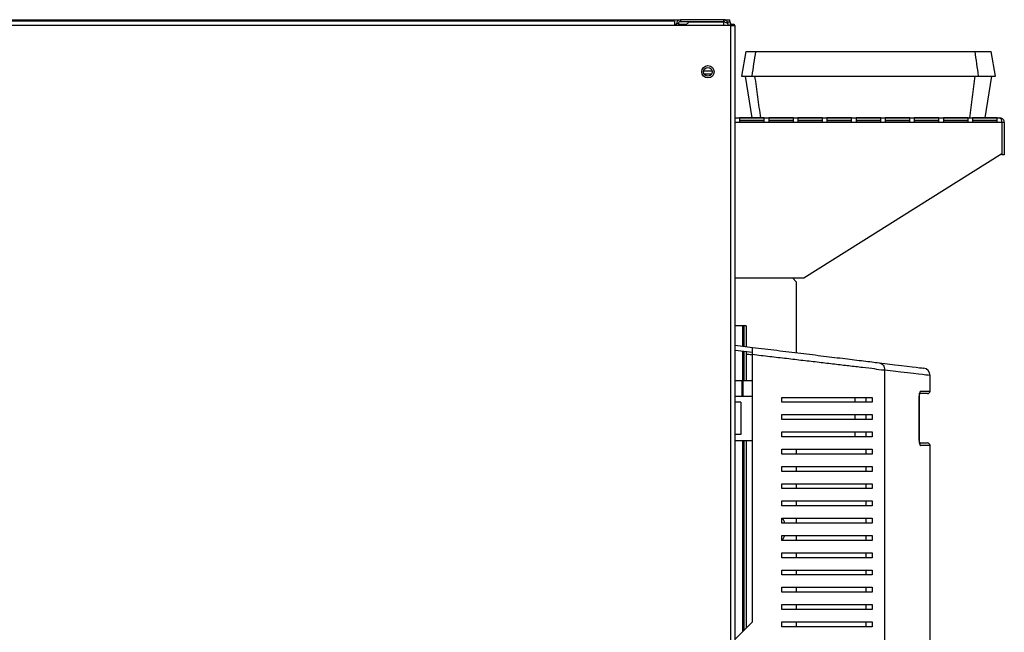
# Model space of a CAD drawing. Units: millimetres. Extents: x 314 to 4571, y 435 to 2612.
# Drawn here: x 713 to 1112, y 1543 to 1792 of the extents above; entities that cross this region are included whole.
import ezdxf

# ---------------------------------------------------------------- set-up
doc = ezdxf.new("R2010")
doc.units = ezdxf.units.MM

msp = doc.modelspace()

# ---------------------------------------------------------------- linework, layer by layer
at = {"color": 7, "linetype": 'Continuous', "lineweight": 25}
for p, q in [((573.17, 1791.83), (980.77, 1791.83)), ((980.77, 1791.83), (980.77, 1791.03)), ((998.37, 1791.83), (980.77, 1791.83)), ((998.37, 1791.03), (998.37, 1791.83)), ((998.37, 1791.83), (1000.77, 1791.83)), ((1000.77, 1790.99), (1000.77, 1791.83)), ((978.47, 1791.23), (575.47, 1791.23)), ((978.47, 1789.43), (575.47, 1789.43)), ((978.47, 1791.23), (978.47, 1789.43)), ((1001.17, 1789.43), (978.47, 1789.43)), ((979.97, 1790.23), (979.17, 1790.23)), ((979.17, 1790.23), (979.17, 1789.43)), ((979.97, 1790.23), (979.97, 1789.43)), ((998.37, 1791.03), (980.77, 1791.03)), ((982.72, 1789.43), (984.31, 1791.02)), ((984.31, 1791.02), (998.37, 1791.02)), ((999.97, 1790.99), (1000.97, 1790.99)), ((999.97, 1790.23), (999.97, 1790.99)), ((999.97, 1790.23), (999.97, 1789.43)), ((1000.97, 1790.99), (1000.97, 1789.43)), ((1001.57, 1790.03), (1000.97, 1790.03)), ((1001.17, 1464.73), (1001.17, 1789.43)), ((1001.17, 1789.43), (1002.97, 1789.43)), ((1001.57, 1789.43), (1001.57, 1790.03)), ((1001.57, 1790.03), (1002.57, 1790.03)), ((1002.57, 1790.03), (1002.57, 1789.43)), ((1002.97, 1464.73), (1002.97, 1789.43)), ((1007.27, 1778.99), (1005.51, 1768.99)), ((1108.53, 1768.99), (1106.77, 1778.99)), ((1007.01, 1768.99), (1009.7, 1751.99)), ((1104.34, 1751.99), (1107.03, 1768.99)), ((1002.97, 1751.99), (1110.27, 1751.99)), ((1014.77, 1751.98), (1004.77, 1751.98)), ((1004.77, 1751.98), (1004.77, 1750.42)), ((1014.77, 1750.42), (1014.77, 1751.98)), ((1026.57, 1751.98), (1016.57, 1751.98)), ((1016.57, 1751.98), (1016.57, 1750.42)), ((1026.57, 1750.42), (1026.57, 1751.98)), ((1038.37, 1751.98), (1028.37, 1751.98)), ((1028.37, 1751.98), (1028.37, 1750.42)), ((1038.37, 1750.42), (1038.37, 1751.98)), ((1050.17, 1751.98), (1040.17, 1751.98)), ((1040.17, 1751.98), (1040.17, 1750.42)), ((1050.17, 1750.42), (1050.17, 1751.98)), ((1061.97, 1751.98), (1051.97, 1751.98)), ((1051.97, 1751.98), (1051.97, 1750.42)), ((1061.97, 1750.42), (1061.97, 1751.98)), ((1073.77, 1751.98), (1063.77, 1751.98)), ((1063.77, 1751.98), (1063.77, 1750.42)), ((1073.77, 1750.42), (1073.77, 1751.98)), ((1085.57, 1751.98), (1075.57, 1751.98)), ((1075.57, 1751.98), (1075.57, 1750.42)), ((1085.57, 1750.42), (1085.57, 1751.98)), ((1097.37, 1751.98), (1087.37, 1751.98)), ((1087.37, 1751.98), (1087.37, 1750.42)), ((1097.37, 1750.42), (1097.37, 1751.98)), ((1109.17, 1751.98), (1099.17, 1751.98)), ((1099.17, 1751.98), (1099.17, 1750.42)), ((1109.17, 1750.42), (1109.17, 1751.98)), ((1014.77, 1750.99), (1004.77, 1750.99)), ((1004.77, 1750.42), (1014.77, 1750.42)), ((1026.57, 1750.99), (1016.57, 1750.99)), ((1016.57, 1750.42), (1026.57, 1750.42)), ((1038.37, 1750.99), (1028.37, 1750.99)), ((1028.37, 1750.42), (1038.37, 1750.42)), ((1050.17, 1750.99), (1040.17, 1750.99)), ((1040.17, 1750.42), (1050.17, 1750.42)), ((1061.97, 1750.99), (1051.97, 1750.99)), ((1051.97, 1750.42), (1061.97, 1750.42)), ((1073.77, 1750.99), (1063.77, 1750.99)), ((1063.77, 1750.42), (1073.77, 1750.42)), ((1085.57, 1750.99), (1075.57, 1750.99)), ((1075.57, 1750.42), (1085.57, 1750.42)), ((1097.37, 1750.99), (1087.37, 1750.99)), ((1087.37, 1750.42), (1097.37, 1750.42)), ((1109.17, 1750.99), (1099.17, 1750.99)), ((1099.17, 1750.42), (1109.17, 1750.42)), ((1111, 1750.19), (1111, 1737.45)), ((1112.07, 1750.19), (1111.07, 1750.19)), ((1111.07, 1750.19), (1111.07, 1736.99)), ((1112.07, 1750.19), (1112.07, 1736.99)), ((1111, 1737.45), (1030.77, 1686.99)), ((1112.07, 1736.99), (1111.07, 1736.99)), ((1030.77, 1686.99), (1002.97, 1686.99)), ((1027.77, 1685.55), (1026.33, 1686.99)), ((1027.77, 1685.55), (1027.77, 1656.84)), ((1005.97, 1667.73), (1002.97, 1667.73)), ((1006.47, 1667.73), (1005.97, 1667.73)), ((1006.47, 1667.73), (1006.47, 1659.44)), ((1007.47, 1667.73), (1006.47, 1667.73)), ((1007.47, 1667.73), (1007.47, 1659.32)), ((1002.97, 1659.87), (1009.97, 1659.01)), ((1002.97, 1657.85), (1009.97, 1657)), ((1006.47, 1657.43), (1006.47, 1645.38)), ((1007.47, 1657.3), (1007.47, 1645.38)), ((1009.97, 1547.73), (1009.97, 1656.04)), ((1063.56, 1649.77), (1063.56, 1345.69)), ((1005.78, 1645.38), (1002.97, 1645.38)), ((1005.78, 1639.23), (1005.78, 1645.38)), ((1006.18, 1645.38), (1005.78, 1645.38)), ((1010.11, 1645.38), (1006.16, 1645.38)), ((1006.18, 1639.23), (1006.18, 1645.38)), ((1081.97, 1641.23), (1081.97, 1647.58)), ((1080.97, 1640.23), (1077.8, 1640.23)), ((1002.97, 1639.23), (1009.97, 1639.23)), ((1005.32, 1636.73), (1002.97, 1636.73)), ((1005.32, 1636.73), (1005.32, 1623.73)), ((1021.97, 1636.73), (1021.97, 1638.73)), ((1051.47, 1638.73), (1051.47, 1636.73)), ((1055.97, 1638.73), (1055.97, 1636.73)), ((1058.55, 1638.73), (1058.55, 1636.73)), ((1077.61, 1621.23), (1077.61, 1639.23)), ((1077.65, 1621.23), (1077.65, 1639.23)), ((1021.97, 1629.73), (1021.97, 1631.73)), ((1051.47, 1631.73), (1051.47, 1629.73)), ((1055.97, 1631.73), (1055.97, 1629.73)), ((1058.55, 1631.73), (1058.55, 1629.73)), ((1021.97, 1622.73), (1021.97, 1624.73)), ((1051.47, 1624.73), (1051.47, 1622.73)), ((1055.97, 1624.73), (1055.97, 1622.73)), ((1058.55, 1624.73), (1058.55, 1622.73)), ((1005.32, 1623.73), (1002.97, 1623.73)), ((1002.97, 1621.23), (1009.97, 1621.23)), ((1006.47, 1621.23), (1006.47, 1544.23)), ((1007.47, 1621.23), (1007.47, 1545.23)), ((1077.85, 1620.23), (1080.97, 1620.23)), ((1021.97, 1615.73), (1021.97, 1617.73)), ((1027.77, 1617.73), (1027.77, 1615.73)), ((1055.97, 1617.73), (1055.97, 1615.73)), ((1058.55, 1617.73), (1058.55, 1615.73)), ((1081.97, 1523.93), (1081.97, 1619.23)), ((1021.97, 1608.73), (1021.97, 1610.73)), ((1027.77, 1610.73), (1027.77, 1608.73)), ((1055.97, 1610.73), (1055.97, 1608.73)), ((1058.55, 1610.73), (1058.55, 1608.73)), ((1021.97, 1601.73), (1021.97, 1603.73)), ((1027.77, 1603.73), (1027.77, 1601.73)), ((1055.97, 1603.73), (1055.97, 1601.73)), ((1058.55, 1603.73), (1058.55, 1601.73)), ((1021.97, 1594.73), (1021.97, 1596.73)), ((1027.77, 1596.73), (1027.77, 1594.73)), ((1055.97, 1596.73), (1055.97, 1594.73)), ((1058.55, 1596.73), (1058.55, 1594.73)), ((1021.97, 1587.73), (1021.97, 1589.73)), ((1027.77, 1589.73), (1027.77, 1587.73)), ((1055.97, 1589.73), (1055.97, 1587.73)), ((1058.55, 1589.73), (1058.55, 1587.73)), ((1021.97, 1580.73), (1021.97, 1582.73)), ((1027.77, 1582.73), (1027.77, 1580.73)), ((1055.97, 1582.73), (1055.97, 1580.73)), ((1058.55, 1582.73), (1058.55, 1580.73)), ((1021.97, 1573.73), (1021.97, 1575.73)), ((1027.77, 1575.73), (1027.77, 1573.73)), ((1055.97, 1575.73), (1055.97, 1573.73)), ((1058.55, 1575.73), (1058.55, 1573.73)), ((1021.97, 1566.73), (1021.97, 1568.73)), ((1027.77, 1568.73), (1027.77, 1566.73)), ((1055.97, 1568.73), (1055.97, 1566.73)), ((1058.55, 1568.73), (1058.55, 1566.73)), ((1021.97, 1559.73), (1021.97, 1561.73)), ((1027.77, 1561.73), (1027.77, 1559.73)), ((1055.97, 1561.73), (1055.97, 1559.73)), ((1058.55, 1561.73), (1058.55, 1559.73)), ((1021.97, 1552.73), (1021.97, 1554.73)), ((1027.77, 1554.73), (1027.77, 1552.73)), ((1055.97, 1554.73), (1055.97, 1552.73)), ((1058.55, 1554.73), (1058.55, 1552.73)), ((1009.97, 1547.73), (1002.97, 1540.73)), ((1021.97, 1545.73), (1021.97, 1547.73)), ((1027.77, 1547.73), (1027.77, 1545.73)), ((1055.97, 1547.73), (1055.97, 1545.73)), ((1058.55, 1547.73), (1058.55, 1545.73))]:
    msp.add_line(p, q, dxfattribs=at)
at = {"color": 8, "linetype": 'Continuous', "lineweight": 25}
for p, q in [((978.47, 1790.03), (979.17, 1790.03)), ((979.97, 1790.03), (983.32, 1790.03)), ((998.37, 1789.43), (998.37, 1791.02)), ((990.27, 1771.16), (993.67, 1771.16)), ((990.44, 1769.89), (993.5, 1769.89)), ((1111, 1750.19), (1002.97, 1750.19)), ((1005.97, 1667.73), (1005.97, 1659.5)), ((1005.97, 1657.49), (1005.97, 1645.38)), ((1078.11, 1641.23), (1081.97, 1641.23)), ((1077.65, 1639.23), (1077.61, 1639.23)), ((1005.97, 1621.23), (1005.97, 1543.73)), ((1077.65, 1621.23), (1077.61, 1621.23)), ((1081.97, 1619.23), (1078.11, 1619.23))]:
    msp.add_line(p, q, dxfattribs=at)
at = {"color": 7, "linetype": 'Continuous', "lineweight": 25, "flags": 128}
for points in [[(1061.31, 1652.75), (1064.67, 1652.34), (1067.71, 1651.97), (1070.4, 1651.64), (1072.75, 1651.36), (1074.75, 1651.11), (1076.39, 1650.91), (1077.68, 1650.76), (1078.6, 1650.64), (1079.15, 1650.58), (1079.33, 1650.55)], [(1022.18, 1580.83), (1022.49, 1581.34), (1023.1, 1582.73)]]:
    msp.add_lwpolyline(points, dxfattribs=at)
at = {"color": 8, "linetype": 'Continuous', "lineweight": 25, "flags": 128}
msp.add_lwpolyline([(1081.97, 1647.58), (1081.78, 1647.6), (1081.22, 1647.67), (1080.28, 1647.78), (1078.97, 1647.94), (1077.29, 1648.14), (1075.25, 1648.38), (1072.84, 1648.67), (1070.09, 1648.99), (1066.99, 1649.36), (1063.56, 1649.77)], dxfattribs=at)
at = {"color": 7, "linetype": 'Continuous', "lineweight": 25}
for radius in [2.5, 1.75]:
    msp.add_circle((991.97, 1770.73), radius, dxfattribs=at)
for centre, radius, start, end in [((980.77, 1790.23), 1.6, 90, 180), ((980.77, 1790.23), 0.8, 90, 180), ((1078.97, 1647.58), 3, 0.3441, 83.047), ((1080.97, 1641.23), 1, 270, 0), ((1080.97, 1619.23), 1, 0, 90), ((1015.27, 1585.33), 8.25, 17.2329, 32.8584)]:
    msp.add_arc(centre, radius, start, end, dxfattribs=at)
at = {"color": 8, "linetype": 'Continuous', "lineweight": 25}
for centre, start, end in [((1077.1, 1641.23), 313.219, 0.2104), ((1077.1, 1619.24), 359.8147, 46.3558)]:
    msp.add_arc(centre, 1.01, start, end, dxfattribs=at)
at = {"color": 7, "linetype": 'Continuous', "lineweight": 25}
for points, knots in [([(999.97, 1790.23), (999.95, 1790.44), (999.9, 1790.86), (999.53, 1791.39), (999, 1791.76), (998.58, 1791.81), (998.37, 1791.83)], [0, 0, 0, 0, 0.25, 0.500003, 0.750001, 1, 1, 1, 1]), ([(998.81, 1790.88), (998.77, 1790.92), (998.64, 1791.01), (998.48, 1791.03), (998.37, 1791.03)], [0, 0, 0, 0, 0.344572, 1, 1, 1, 1]), ([(998.37, 1791.02), (998.56, 1790.96), (998.94, 1790.85), (999.43, 1790.67), (999.79, 1790.49), (999.95, 1790.34), (999.97, 1790.26), (999.97, 1790.23)], [0, 0, 0, 0, 0.225081, 0.450208, 0.675324, 0.900448, 1, 1, 1, 1]), ([(1007.43, 1778.99), (1007.4, 1778.99), (1007.27, 1778.99), (1008.42, 1778.99), (1010.3, 1778.99), (1011.24, 1778.99)], [0, 0, 0, 0, 0.1873994, 0.5929109, 1, 1, 1, 1]), ([(1011.24, 1778.99), (1010.99, 1777.33), (1010.47, 1773.99), (1009.96, 1770.66), (1009.7, 1768.99)], [0, 0, 0, 0, 0.5, 1, 1, 1, 1]), ([(1011.24, 1778.99), (1015.28, 1778.99), (1023.35, 1778.99), (1035.51, 1778.99), (1047.71, 1778.99), (1062.56, 1778.99), (1080.07, 1778.99), (1093.4, 1778.99), (1100.08, 1778.99)], [0, 0, 0, 0, 0.136722, 0.273663, 0.410386, 0.547336, 0.773161, 1, 1, 1, 1]), ([(1100.08, 1778.99), (1100.32, 1777.33), (1100.8, 1773.99), (1101.28, 1770.66), (1101.52, 1768.99)], [0, 0, 0, 0, 0.500001, 1, 1, 1, 1]), ([(1100.08, 1778.99), (1100.96, 1778.99), (1102.73, 1778.99), (1104.55, 1778.99), (1105.83, 1778.99), (1106.53, 1778.99), (1106.83, 1778.99), (1106.76, 1778.99), (1106.76, 1778.99)], [0, 0, 0, 0, 0.215089, 0.430681, 0.615859, 0.801037, 0.987633, 1, 1, 1, 1]), ([(1005.52, 1768.99), (1005.54, 1768.99), (1005.57, 1768.99), (1006.06, 1768.99), (1006.9, 1768.99), (1008.08, 1768.99), (1009.16, 1768.99), (1009.7, 1768.99)], [0, 0, 0, 0, 0.18206, 0.386123, 0.590186, 0.795093, 1, 1, 1, 1]), ([(1009.7, 1768.99), (1013.73, 1768.99), (1021.8, 1768.99), (1033.96, 1768.99), (1046.15, 1768.99), (1057.9, 1768.99), (1069.17, 1768.99), (1079.98, 1768.99), (1090.77, 1768.99), (1097.94, 1768.99), (1101.52, 1768.99)], [0, 0, 0, 0, 0.132244, 0.264697, 0.396942, 0.529403, 0.646752, 0.7641, 0.88205, 1, 1, 1, 1]), ([(1013.38, 1751.99), (1012.98, 1754.83), (1012.19, 1760.49), (1011.41, 1766.16), (1011.01, 1768.99)], [0, 0, 0, 0, 0.5, 1, 1, 1, 1]), ([(1098.08, 1751.99), (1098.45, 1754.83), (1099.19, 1760.49), (1099.93, 1766.16), (1100.29, 1768.99)], [0, 0, 0, 0, 0.5, 1, 1, 1, 1]), ([(1101.52, 1768.99), (1102.42, 1768.99), (1104.22, 1768.99), (1106.13, 1768.99), (1107.49, 1768.99), (1108.26, 1768.99), (1108.59, 1768.99), (1108.52, 1768.99), (1108.51, 1768.99)], [0, 0, 0, 0, 0.2092357, 0.4189513, 0.6055084, 0.7920643, 0.980129, 1, 1, 1, 1]), ([(1110.27, 1751.99), (1110.36, 1751.97), (1110.54, 1751.93), (1110.76, 1751.57), (1110.91, 1751.06), (1110.99, 1750.57), (1111, 1750.28), (1111, 1750.19)], [0, 0, 0, 0, 0.2389516, 0.4765463, 0.7011031, 0.9126054, 1, 1, 1, 1]), ([(1112.07, 1750.19), (1112.05, 1750.4), (1112, 1750.84), (1111.63, 1751.44), (1111.14, 1751.8), (1110.66, 1751.97), (1110.4, 1751.98), (1110.27, 1751.99)], [0, 0, 0, 0, 0.2147241, 0.4509852, 0.7115495, 0.8523389, 1, 1, 1, 1]), ([(1111.07, 1750.19), (1111.07, 1750.24), (1111.06, 1750.33), (1111.03, 1750.46), (1110.99, 1750.54), (1110.97, 1750.57)], [0, 0, 0, 0, 0.333599, 0.690392, 1, 1, 1, 1]), ([(1009.97, 1659.01), (1011.64, 1658.81), (1014.98, 1658.4), (1019.93, 1657.8), (1024.82, 1657.2), (1029.64, 1656.62), (1034.33, 1656.04), (1038.91, 1655.48), (1043.33, 1654.95), (1047.52, 1654.43), (1051.45, 1653.96), (1055.09, 1653.51), (1058.46, 1653.1), (1060.36, 1652.87), (1061.31, 1652.75)], [0, 0, 0, 0, 0.080183, 0.160378, 0.242426, 0.324479, 0.407735, 0.490991, 0.57588, 0.660765, 0.744372, 0.827969, 0.914, 1, 1, 1, 1]), ([(1009.97, 1656.04), (1009.97, 1656.37), (1009.97, 1657.05), (1009.97, 1657.94), (1009.97, 1658.61), (1009.97, 1658.96), (1009.97, 1659), (1009.97, 1659.01)], [0, 0, 0, 0, 0.215297, 0.43067, 0.644407, 0.857502, 1, 1, 1, 1]), ([(1063.56, 1649.77), (1063.56, 1649.77), (1061.67, 1649.77), (1059.84, 1650.31), (1054.56, 1650.79), (1049.22, 1651.45), (1043.31, 1652.13), (1037.08, 1652.87), (1030.58, 1653.63), (1023.87, 1654.42), (1017.02, 1655.22), (1012.32, 1655.76), (1009.97, 1656.04)], [0, 0, 0, 0, 0.000001, 0.113307, 0.227105, 0.340618, 0.452132, 0.563899, 0.67543, 0.783578, 0.891948, 1, 1, 1, 1]), ([(1061.31, 1652.75), (1061.62, 1652.68), (1062.25, 1652.52), (1062.99, 1651.82), (1063.49, 1650.87), (1063.53, 1650.14), (1063.56, 1649.77)], [0, 0, 0, 0, 0.250002, 0.500004, 0.75, 1, 1, 1, 1]), ([(1078.11, 1641.23), (1078.07, 1641.22), (1077.98, 1641.19), (1077.84, 1640.93), (1077.71, 1640.48), (1077.63, 1639.89), (1077.62, 1639.45), (1077.61, 1639.23)], [0, 0, 0, 0, 0.161972, 0.378131, 0.587737, 0.793968, 1, 1, 1, 1]), ([(1077.65, 1639.23), (1077.65, 1639.25), (1077.64, 1639.45), (1077.67, 1639.82), (1077.72, 1640.24), (1077.78, 1640.48), (1077.82, 1640.58), (1077.82, 1640.57), (1077.81, 1640.57)], [0, 0, 0, 0, 0.0300441, 0.3143218, 0.5700286, 0.7864385, 0.9462336, 1, 1, 1, 1]), ([(1021.97, 1638.73), (1024.09, 1638.73), (1028.34, 1638.73), (1034.49, 1638.73), (1040.45, 1638.73), (1046.6, 1638.73), (1052.83, 1638.73), (1056.63, 1638.73), (1058.55, 1638.73)], [0, 0, 0, 0, 0.150122, 0.300259, 0.455069, 0.609874, 0.803524, 1, 1, 1, 1]), ([(1058.55, 1636.73), (1057.1, 1636.73), (1054.21, 1636.73), (1049.19, 1636.73), (1043.75, 1636.73), (1037.41, 1636.73), (1030.19, 1636.73), (1024.72, 1636.73), (1021.97, 1636.73)], [0, 0, 0, 0, 0.150289, 0.300617, 0.456335, 0.612064, 0.804838, 1, 1, 1, 1]), ([(1021.97, 1631.73), (1024.09, 1631.73), (1028.34, 1631.73), (1034.49, 1631.73), (1040.45, 1631.73), (1046.6, 1631.73), (1052.83, 1631.73), (1056.63, 1631.73), (1058.55, 1631.73)], [0, 0, 0, 0, 0.150122, 0.300259, 0.455069, 0.609874, 0.803524, 1, 1, 1, 1]), ([(1058.55, 1629.73), (1057.1, 1629.73), (1054.21, 1629.73), (1049.19, 1629.73), (1043.75, 1629.73), (1037.41, 1629.73), (1030.19, 1629.73), (1024.72, 1629.73), (1021.97, 1629.73)], [0, 0, 0, 0, 0.150289, 0.300617, 0.456335, 0.612064, 0.804838, 1, 1, 1, 1]), ([(1021.97, 1624.73), (1024.09, 1624.73), (1028.34, 1624.73), (1034.49, 1624.73), (1040.45, 1624.73), (1046.6, 1624.73), (1052.83, 1624.73), (1056.63, 1624.73), (1058.55, 1624.73)], [0, 0, 0, 0, 0.150122, 0.300259, 0.455069, 0.609874, 0.803524, 1, 1, 1, 1]), ([(1058.55, 1622.73), (1057.1, 1622.73), (1054.21, 1622.73), (1049.19, 1622.73), (1043.75, 1622.73), (1037.41, 1622.73), (1030.19, 1622.73), (1024.72, 1622.73), (1021.97, 1622.73)], [0, 0, 0, 0, 0.150289, 0.300617, 0.456335, 0.612064, 0.804838, 1, 1, 1, 1]), ([(1077.61, 1621.23), (1077.62, 1621.11), (1077.62, 1620.75), (1077.68, 1620.19), (1077.79, 1619.66), (1077.94, 1619.3), (1078.06, 1619.26), (1078.11, 1619.23)], [0, 0, 0, 0, 0.120257, 0.333513, 0.553442, 0.776599, 1, 1, 1, 1]), ([(1077.82, 1619.89), (1077.82, 1619.89), (1077.82, 1619.88), (1077.79, 1619.95), (1077.75, 1620.1), (1077.69, 1620.42), (1077.65, 1620.81), (1077.65, 1621.11), (1077.65, 1621.23)], [0, 0, 0, 0, 0.0407237, 0.1644987, 0.3357752, 0.5466086, 0.8079001, 1, 1, 1, 1]), ([(1021.97, 1617.73), (1024.09, 1617.73), (1028.34, 1617.73), (1034.49, 1617.73), (1040.45, 1617.73), (1046.6, 1617.73), (1052.83, 1617.73), (1056.63, 1617.73), (1058.55, 1617.73)], [0, 0, 0, 0, 0.150122, 0.300259, 0.455069, 0.609874, 0.803524, 1, 1, 1, 1]), ([(1058.55, 1615.73), (1057.1, 1615.73), (1054.21, 1615.73), (1049.19, 1615.73), (1043.75, 1615.73), (1037.41, 1615.73), (1030.19, 1615.73), (1024.72, 1615.73), (1021.97, 1615.73)], [0, 0, 0, 0, 0.150289, 0.300617, 0.456335, 0.612064, 0.804838, 1, 1, 1, 1]), ([(1021.97, 1610.73), (1024.09, 1610.73), (1028.34, 1610.73), (1034.49, 1610.73), (1040.45, 1610.73), (1046.6, 1610.73), (1052.83, 1610.73), (1056.63, 1610.73), (1058.55, 1610.73)], [0, 0, 0, 0, 0.150122, 0.300259, 0.455069, 0.609874, 0.803524, 1, 1, 1, 1]), ([(1058.55, 1608.73), (1057.1, 1608.73), (1054.21, 1608.73), (1049.19, 1608.73), (1043.75, 1608.73), (1037.41, 1608.73), (1030.19, 1608.73), (1024.72, 1608.73), (1021.97, 1608.73)], [0, 0, 0, 0, 0.150289, 0.300617, 0.456335, 0.612064, 0.804838, 1, 1, 1, 1]), ([(1021.97, 1603.73), (1024.09, 1603.73), (1028.34, 1603.73), (1034.49, 1603.73), (1040.45, 1603.73), (1046.6, 1603.73), (1052.83, 1603.73), (1056.63, 1603.73), (1058.55, 1603.73)], [0, 0, 0, 0, 0.150122, 0.300259, 0.455069, 0.609874, 0.803524, 1, 1, 1, 1]), ([(1058.55, 1601.73), (1057.1, 1601.73), (1054.21, 1601.73), (1049.19, 1601.73), (1043.75, 1601.73), (1037.41, 1601.73), (1030.19, 1601.73), (1024.72, 1601.73), (1021.97, 1601.73)], [0, 0, 0, 0, 0.150289, 0.300617, 0.456335, 0.612064, 0.804838, 1, 1, 1, 1]), ([(1021.97, 1596.73), (1024.09, 1596.73), (1028.34, 1596.73), (1034.49, 1596.73), (1040.45, 1596.73), (1046.6, 1596.73), (1052.83, 1596.73), (1056.63, 1596.73), (1058.55, 1596.73)], [0, 0, 0, 0, 0.150122, 0.300259, 0.455069, 0.609874, 0.803524, 1, 1, 1, 1]), ([(1058.55, 1594.73), (1057.1, 1594.73), (1054.21, 1594.73), (1049.19, 1594.73), (1043.75, 1594.73), (1037.41, 1594.73), (1030.19, 1594.73), (1024.72, 1594.73), (1021.97, 1594.73)], [0, 0, 0, 0, 0.150289, 0.300617, 0.456335, 0.612064, 0.804838, 1, 1, 1, 1]), ([(1021.97, 1589.73), (1024.09, 1589.73), (1028.34, 1589.73), (1034.49, 1589.73), (1040.45, 1589.73), (1046.6, 1589.73), (1052.83, 1589.73), (1056.63, 1589.73), (1058.55, 1589.73)], [0, 0, 0, 0, 0.150122, 0.300259, 0.455069, 0.609874, 0.803524, 1, 1, 1, 1]), ([(1058.55, 1587.73), (1057.1, 1587.73), (1054.21, 1587.73), (1049.19, 1587.73), (1043.75, 1587.73), (1037.41, 1587.73), (1030.19, 1587.73), (1024.72, 1587.73), (1021.97, 1587.73)], [0, 0, 0, 0, 0.150289, 0.300617, 0.456335, 0.612064, 0.804838, 1, 1, 1, 1]), ([(1021.97, 1582.73), (1024.09, 1582.73), (1028.34, 1582.73), (1034.49, 1582.73), (1040.45, 1582.73), (1046.6, 1582.73), (1052.83, 1582.73), (1056.63, 1582.73), (1058.55, 1582.73)], [0, 0, 0, 0, 0.150122, 0.300259, 0.455069, 0.609874, 0.803524, 1, 1, 1, 1]), ([(1058.55, 1580.73), (1057.1, 1580.73), (1054.21, 1580.73), (1049.19, 1580.73), (1043.75, 1580.73), (1037.41, 1580.73), (1030.19, 1580.73), (1024.72, 1580.73), (1021.97, 1580.73)], [0, 0, 0, 0, 0.150289, 0.300617, 0.456335, 0.612064, 0.804838, 1, 1, 1, 1]), ([(1021.97, 1575.73), (1024.09, 1575.73), (1028.34, 1575.73), (1034.49, 1575.73), (1040.45, 1575.73), (1046.6, 1575.73), (1052.83, 1575.73), (1056.63, 1575.73), (1058.55, 1575.73)], [0, 0, 0, 0, 0.150122, 0.300259, 0.455069, 0.609874, 0.803524, 1, 1, 1, 1]), ([(1058.55, 1573.73), (1057.1, 1573.73), (1054.21, 1573.73), (1049.19, 1573.73), (1043.75, 1573.73), (1037.41, 1573.73), (1030.19, 1573.73), (1024.72, 1573.73), (1021.97, 1573.73)], [0, 0, 0, 0, 0.150289, 0.300617, 0.456335, 0.612064, 0.804838, 1, 1, 1, 1]), ([(1021.97, 1568.73), (1024.09, 1568.73), (1028.34, 1568.73), (1034.49, 1568.73), (1040.45, 1568.73), (1046.6, 1568.73), (1052.83, 1568.73), (1056.63, 1568.73), (1058.55, 1568.73)], [0, 0, 0, 0, 0.150122, 0.300259, 0.455069, 0.609874, 0.803524, 1, 1, 1, 1]), ([(1058.55, 1566.73), (1057.1, 1566.73), (1054.21, 1566.73), (1049.19, 1566.73), (1043.75, 1566.73), (1037.41, 1566.73), (1030.19, 1566.73), (1024.72, 1566.73), (1021.97, 1566.73)], [0, 0, 0, 0, 0.150289, 0.300617, 0.456335, 0.612064, 0.804838, 1, 1, 1, 1]), ([(1021.97, 1561.73), (1024.09, 1561.73), (1028.34, 1561.73), (1034.49, 1561.73), (1040.45, 1561.73), (1046.6, 1561.73), (1052.83, 1561.73), (1056.63, 1561.73), (1058.55, 1561.73)], [0, 0, 0, 0, 0.150122, 0.300259, 0.455069, 0.609874, 0.803524, 1, 1, 1, 1]), ([(1058.55, 1559.73), (1057.1, 1559.73), (1054.21, 1559.73), (1049.19, 1559.73), (1043.75, 1559.73), (1037.41, 1559.73), (1030.19, 1559.73), (1024.72, 1559.73), (1021.97, 1559.73)], [0, 0, 0, 0, 0.150289, 0.300617, 0.456335, 0.612064, 0.804838, 1, 1, 1, 1]), ([(1021.97, 1554.73), (1024.09, 1554.73), (1028.34, 1554.73), (1034.49, 1554.73), (1040.45, 1554.73), (1046.6, 1554.73), (1052.83, 1554.73), (1056.63, 1554.73), (1058.55, 1554.73)], [0, 0, 0, 0, 0.150122, 0.300259, 0.455069, 0.609874, 0.803524, 1, 1, 1, 1]), ([(1058.55, 1552.73), (1057.1, 1552.73), (1054.21, 1552.73), (1049.19, 1552.73), (1043.75, 1552.73), (1037.41, 1552.73), (1030.19, 1552.73), (1024.72, 1552.73), (1021.97, 1552.73)], [0, 0, 0, 0, 0.150289, 0.300617, 0.456335, 0.612064, 0.804838, 1, 1, 1, 1]), ([(1021.97, 1547.73), (1024.09, 1547.73), (1028.34, 1547.73), (1034.49, 1547.73), (1040.45, 1547.73), (1046.6, 1547.73), (1052.83, 1547.73), (1056.63, 1547.73), (1058.55, 1547.73)], [0, 0, 0, 0, 0.150122, 0.300259, 0.455069, 0.609874, 0.803524, 1, 1, 1, 1]), ([(1058.55, 1545.73), (1057.1, 1545.73), (1054.21, 1545.73), (1049.19, 1545.73), (1043.75, 1545.73), (1037.41, 1545.73), (1030.19, 1545.73), (1024.72, 1545.73), (1021.97, 1545.73)], [0, 0, 0, 0, 0.150289, 0.300617, 0.456335, 0.612064, 0.804838, 1, 1, 1, 1])]:
    msp.add_open_spline(points, degree=3, knots=knots, dxfattribs=at)
at = {"color": 8, "linetype": 'Continuous', "lineweight": 25}
msp.add_open_spline([(1007.47, 1656.31), (1007.69, 1656.28), (1008.53, 1656.18), (1009.35, 1656.08), (1009.97, 1656.01)], degree=3, knots=[0, 0, 0, 0, 0.256941, 1, 1, 1, 1], dxfattribs=at)

doc.saveas('drawing.dxf')
